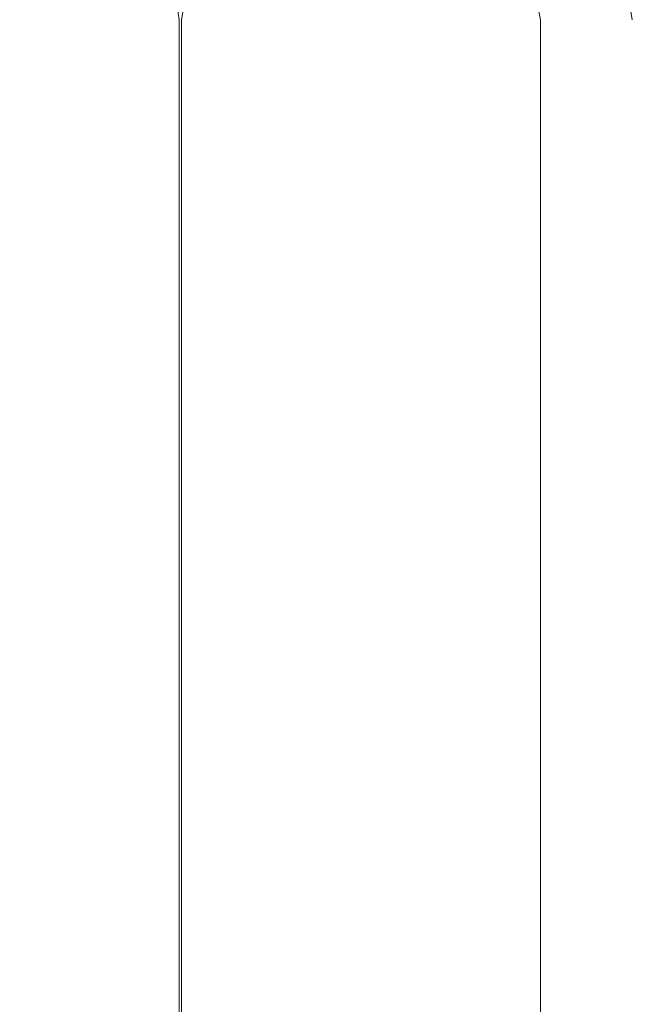
# Model space of a CAD drawing. Extents: x -40 to 79, y -10 to 65.
# Drawn here: x 53 to 55, y -1 to 1 of the extents above; entities that cross this region are included whole.
import ezdxf

# ---------------------------------------------------------------- set-up
doc = ezdxf.new("R2010")
doc.units = 0
doc.header["$LTSCALE"] = 0.25
doc.header["$MEASUREMENT"] = 0
doc.layers.get('0').update_dxf_attribs({"linetype": 'CONTINUOUS', "lineweight": 13})
doc.layers.get('DEFPOINTS').update_dxf_attribs({"linetype": 'CONTINUOUS'})
doc.layers.add('Text', color=7, linetype='CONTINUOUS', lineweight=15)
doc.styles.add('ROMAND', font='romand.shx', dxfattribs={"oblique": 15})
doc.dimstyles.new('ROMAND', dxfattribs={"dimscale": 5.25, "dimtxt": 0.145, "dimasz": 0.188, "dimexe": 0.0625, "dimexo": 0.0625, "dimgap": 0.0625, "dimtad": 0, "dimtih": 1, "dimtoh": 1, "dimdec": 3, "dimzin": 0, "dimdsep": 46, "dimlunit": 4, "dimtxsty": 'ROMAND', "dimcen": 0, "dimadec": 0, "dimazin": 0, "dimtfac": 1, "dimtdec": 3, "dimtofl": 0, "dimtmove": 0, "dimatfit": 3, "dimfxl": 0, "dimtolj": 1, "dimtzin": 0, "dimarcsym": 0})

# ---------------------------------------------------------------- blocks, each defined once
blk = doc.blocks.new('*D12')
at = {"layer": 'DEFPOINTS', "color": 0}
for p in [(52.7692, 9.624), (54.2867, 9.624)]:
    blk.add_point(p, dxfattribs=at)
at = {"layer": 'Text', "color": 0, "lineweight": -2}
blk.add_line((50.5132, 9.624), (51.6412, 9.624), dxfattribs=at)
at = {"layer": 'Text', "color": 0}
blk.add_solid([(51.6412, 9.812), (51.6412, 9.436), (52.7692, 9.624)], dxfattribs=at)
at = {"layer": 'Text', "color": 0, "insert": (41.5528, 9.624), "char_height": 0.87, "attachment_point": 5, "style": 'ROMAND'}
blk.add_mtext('\\A1;MOUNTING DISK\\Pw/ #10-24x \\A1;{\\H0.7X;\\S3/4;}" S.S.\\PHEX WASHER HEAD\\PTHREAD-CUTTING SCREWS\\P(3 @ 120%%D)', dxfattribs=at)

msp = doc.modelspace()

# ---------------------------------------------------------------- linework, layer by layer
for p, q in [((53.7738, -3.0346), (53.7738, 1.4654)), ((53.7795, 1.4654), (53.7795, -2.6579)), ((54.7681, 1.4654), (54.7681, -2.6579))]:
    msp.add_line(p, q)
for centre, radius, start, end in [((52.0238, 1.2154), 1.7678, 8.1301, 81.8699), ((53.2497, 1.1994), 1.7915, 8.5406, 55.1356), ((55.2979, 1.1994), 1.5415, 131.6321, 170.0612), ((53.2497, 1.1994), 1.5415, 9.9388, 48.3679)]:
    msp.add_arc(centre, radius, start, end)

# ---------------------------------------------------------------- dimensions: what is measured, and where the dimension line sits
at = {"layer": 'Text'}
dim = msp.add_diameter_dim_2p(p1=(54.2867, 9.624), p2=(52.7692, 9.624), text='MOUNTING DISK\\Pw/ #10-24x \\A1;{\\H0.7X;\\S3/4;}" S.S.\\PHEX WASHER HEAD\\PTHREAD-CUTTING SCREWS\\P(3 @ 120%%D)', dimstyle='ROMAND', override={"dimscale": 6}, dxfattribs=at)
dim.commit()
dim.dimension.update_dxf_attribs({"geometry": '*D12', "text_midpoint": (41.5528, 9.624)})

doc.saveas('drawing.dxf')
